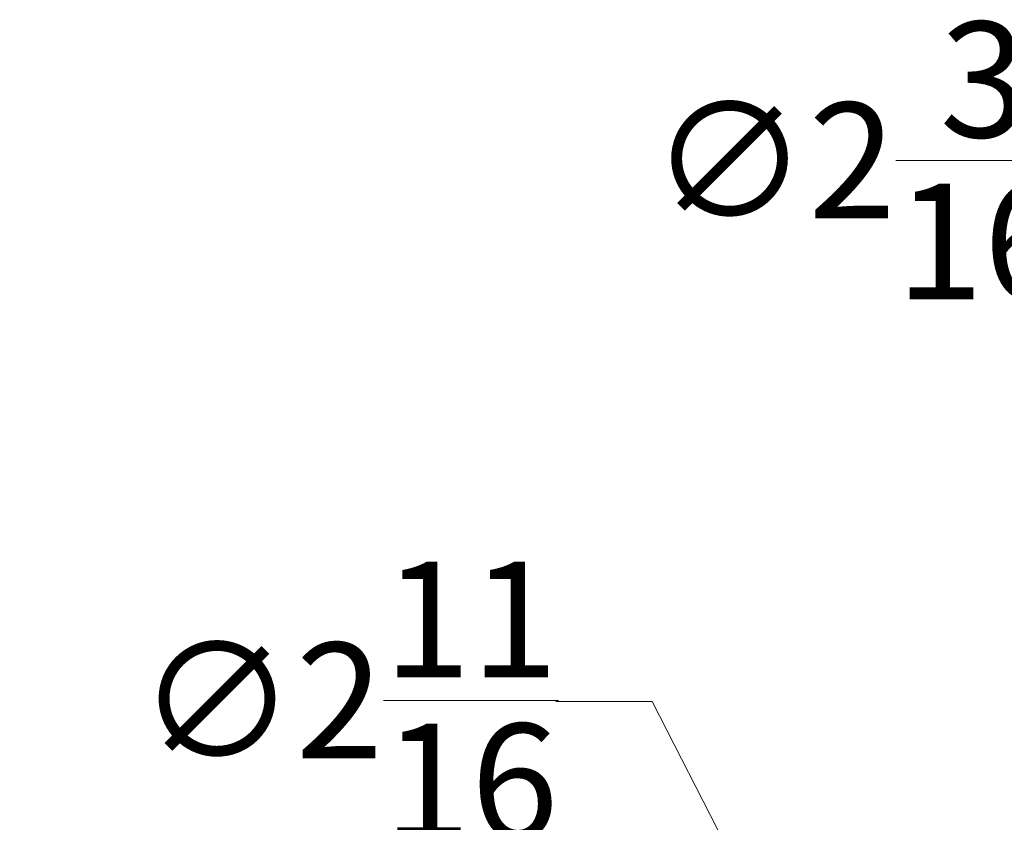
# Model space of a CAD drawing. Units: millimetres. Extents: x 0 to 2312, y 0 to 1616.
# Drawn here: x 1812 to 2016, y 445 to 612 of the extents above; entities that cross this region are included whole.
import ezdxf

# ---------------------------------------------------------------- set-up
doc = ezdxf.new("R2010")
doc.units = ezdxf.units.MM
doc.header["$LTSCALE"] = 8
doc.layers.add('Dimension (ISO)', color=7, linetype='Continuous', lineweight=18, true_color=0x00003f)
doc.styles.add('Samuel Heath (ISO)', font='tahoma.ttf')
doc.dimstyles.new('Samuel Heath (ISO)', dxfattribs={"dimscale": 8, "dimtxt": 3, "dimasz": 2.5, "dimexe": 1, "dimexo": 1.5, "dimgap": 0.762, "dimtad": 0, "dimtih": 1, "dimtoh": 1, "dimdec": 4, "dimlfac": 0.03937, "dimrnd": 1e-08, "dimzin": 1, "dimdsep": 46, "dimlunit": 5, "dimtxsty": 'Samuel Heath (ISO)', "dimcen": 0.09, "dimdle": 10, "dimclrd": 256, "dimclre": 256, "dimclrt": 256, "dimazin": 0, "dimtfac": 1, "dimtmove": 0, "dimatfit": 3, "dimfxl": 1, "dimtolj": 1, "dimtzin": 0, "dimlwd": 15, "dimlwe": 15, "dimarcsym": 0})

# ---------------------------------------------------------------- blocks, each defined once
blk = doc.blocks.new('*D9')
at = {"layer": 'Defpoints', "color": 0, "transparency": 16777216}
for p in [(1977.91, 402.29), (2008.81, 341.72)]:
    blk.add_point(p, dxfattribs=at)
at = {"layer": 'Dimension (ISO)', "color": 176, "lineweight": 15, "true_color": 0x000080, "transparency": 16777216}
for p, q in [((1943.17, 470.35), (1923.17, 470.35)), ((1977.91, 402.29), (1943.17, 470.35)), ((1999.72, 359.53), (1987, 384.47))]:
    blk.add_line(p, q, dxfattribs=at)
at = {"layer": 'Dimension (ISO)', "color": 176, "true_color": 0x000080, "transparency": 16777216}
for points in [[(1989.96, 385.99), (1984.03, 382.96), (1977.91, 402.29)], [(2002.69, 361.05), (1996.75, 358.02), (2008.81, 341.72)]]:
    blk.add_solid(points, dxfattribs=at)
at = {"layer": 'Dimension (ISO)', "color": 176, "lineweight": 18, "true_color": 0x000080, "transparency": 16777216, "insert": (1880.05, 499.35), "char_height": 24, "attachment_point": 2, "style": 'Samuel Heath (ISO)'}
blk.add_mtext('\\A1;∅2{\\H1x;\\S11/16;}', dxfattribs=at)
blk = doc.blocks.new('*D11')
at = {"layer": 'Defpoints', "color": 0, "transparency": 16777216}
for p in [(2089.3, 498.8), (2113.42, 448.26)]:
    blk.add_point(p, dxfattribs=at)
at = {"layer": 'Dimension (ISO)', "color": 176, "lineweight": 15, "true_color": 0x000080, "transparency": 16777216}
for p, q in [((2049.6, 582.01), (2029.6, 582.01)), ((2089.3, 498.8), (2049.6, 582.01)), ((2104.8, 466.31), (2097.91, 480.75))]:
    blk.add_line(p, q, dxfattribs=at)
at = {"layer": 'Dimension (ISO)', "color": 176, "true_color": 0x000080, "transparency": 16777216}
for points in [[(2100.92, 482.18), (2094.91, 479.31), (2089.3, 498.8)], [(2107.81, 467.74), (2101.8, 464.87), (2113.42, 448.26)]]:
    blk.add_solid(points, dxfattribs=at)
at = {"layer": 'Dimension (ISO)', "color": 176, "lineweight": 18, "true_color": 0x000080, "transparency": 16777216, "insert": (1986.47, 611.47), "char_height": 24, "attachment_point": 2, "style": 'Samuel Heath (ISO)'}
blk.add_mtext('\\A1;∅2{\\H1x;\\S3/16;}', dxfattribs=at)

msp = doc.modelspace()

# ---------------------------------------------------------------- dimensions: what is measured, and where the dimension line sits
at = {"layer": 'Dimension (ISO)', "color": 176, "lineweight": 18, "true_color": 0x000080}
for p1, p2, picture, middle in [((2113.41704, 448.2561), (2089.30096, 498.79731), '*D11', (1986.47142, 582.00787)), ((2008.8127, 341.71667), (1977.90531, 402.28674), '*D9', (1880.04815, 470.35221))]:
    dim = msp.add_diameter_dim_2p(p1=p1, p2=p2, dimstyle='Samuel Heath (ISO)', override={"dimgap": 0.762, "dimdec": 4, "dimlfac": 0.03937, "dimtol": 0, "dimlim": 0, "dimtp": 0, "dimtm": 0, "dimtdec": 2, "dimatfit": 2}, dxfattribs=at)
    dim.commit()
    dim.dimension.update_dxf_attribs({"geometry": picture, "text_midpoint": middle, "dimtype": 163})

doc.saveas('drawing.dxf')
